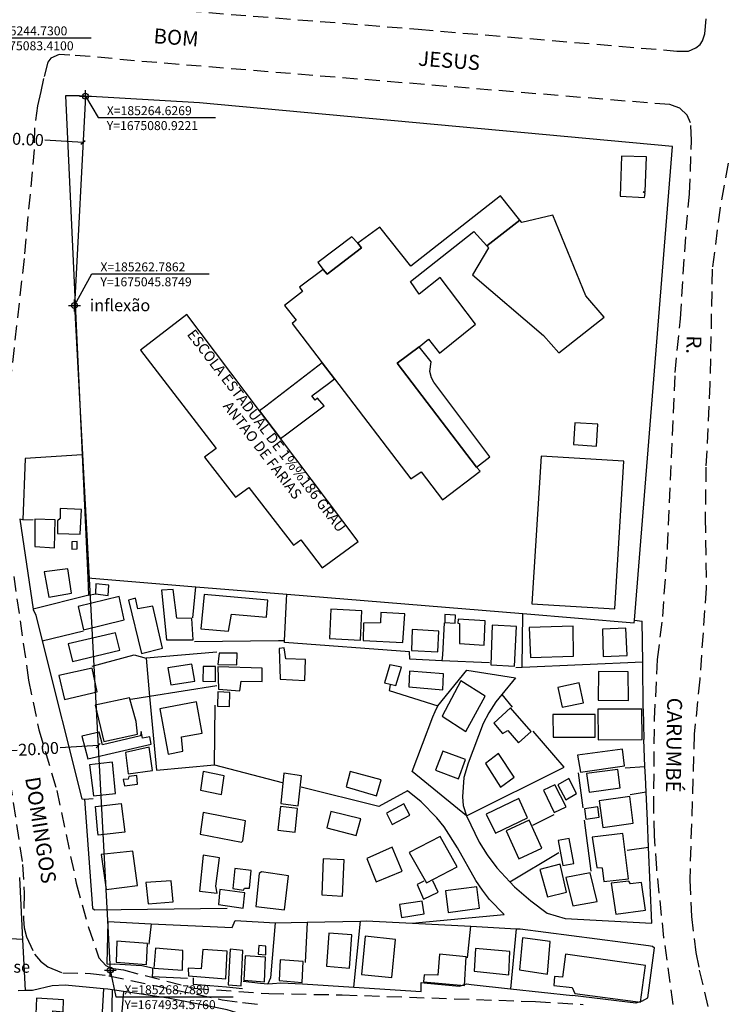
# Model space of a CAD drawing. Extents: x 184485 to 185533, y 1674285 to 1675896.
# Drawn here: x 185254 to 185371, y 1674929 to 1675094 of the extents above; entities that cross this region are included whole.
import ezdxf
from ezdxf.enums import TextEntityAlignment as Align

# ---------------------------------------------------------------- set-up
doc = ezdxf.new("R2010")
doc.units = 0
doc.header["$LTSCALE"] = 10
doc.header["$MEASUREMENT"] = 0
doc.header["$PDMODE"] = 34
doc.header["$PDSIZE"] = -2
doc.linetypes.add('DASHED2', pattern=[0.375, 0.25, -0.125])
doc.layers.get('0').update_dxf_attribs({"linetype": 'CONTINUOUS'})
doc.layers.get('DEFPOINTS').update_dxf_attribs({"linetype": 'CONTINUOUS'})
for name, color, linetype in [('T-ALINH-PROJ-C', 6, 'CONTINUOUS'), ('T-MFIO-EXI', 7, 'DASHED2'), ('V-EDIFICACAO', 7, 'CONTINUOUS'), ('V-EDIFICACAO_IDENTIFICADA', 221, 'CONTINUOUS'), ('V-LOTE', 1, 'CONTINUOUS'), ('V-NOME_DOS_LOGRADOUROS', 7, 'CONTINUOUS'), ('V-TESTADA', 221, 'CONTINUOUS')]:
    doc.layers.add(name, color=color, linetype=linetype)
doc.dimstyles.get("Standard").update_dxf_attribs({"dimtxt": 2, "dimasz": 0.7, "dimexe": 0.18, "dimexo": 0.0625, "dimgap": 0.09, "dimtad": 0, "dimzin": 0, "dimdsep": 46, "dimtxsty": 'Standard', "dimblk": 'OBLIQUE', "dimcen": 0.09, "dimse1": 1, "dimse2": 1, "dimadec": 0, "dimazin": 0, "dimtfac": 1, "dimtofl": 0, "dimtmove": 0, "dimatfit": 3, "dimfxl": 0, "dimtolj": 1, "dimtzin": 0, "dimarcsym": 0})

# ---------------------------------------------------------------- blocks, each defined once
blk = doc.blocks.new('_Oblique')
at = {"color": 0, "linetype": 'ByBlock', "lineweight": -2}
blk.add_line((-0.5, -0.5), (0.5, 0.5), dxfattribs=at)
blk = doc.blocks.new('*D11')
at = {"layer": 'DEFPOINTS', "color": 0, "linetype": 'Continuous'}
for p in [(185244.25, 1675074.25), (185264.22, 1675073.2), (185264.22, 1675073.2)]:
    blk.add_point(p, dxfattribs=at)
at = {"layer": 'T-ALINH-PROJ-C', "color": 0, "linetype": 'Continuous', "lineweight": -2}
for p, q in [((185244.25, 1675074.25), (185250.65, 1675073.91)), ((185264.22, 1675073.2), (185257.82, 1675073.54))]:
    blk.add_line(p, q, dxfattribs=at)
at = {"layer": 'T-ALINH-PROJ-C', "color": 0, "linetype": 'Continuous', "lineweight": -2, "xscale": 0.7, "yscale": 0.7, "zscale": 0.7}
for p, rotation in [((185244.25, 1675074.25), 176.9936154044509), ((185264.22, 1675073.2), 356.9936154044509)]:
    blk.add_blockref('_Oblique', p, dxfattribs=dict(at, rotation=rotation))
at = {"layer": 'T-ALINH-PROJ-C', "color": 0, "linetype": 'Continuous', "insert": (185254.24, 1675073.73), "char_height": 2, "attachment_point": 5, "rotation": 356.9936}
blk.add_mtext('\\A1;20.00', dxfattribs=at)
blk = doc.blocks.new('*D17')
at = {"layer": 'DEFPOINTS', "color": 0, "linetype": 'Continuous'}
for p in [(185266.75, 1674972.44), (185246.77, 1674971.37), (185266.76, 1674972.17)]:
    blk.add_point(p, dxfattribs=at)
at = {"layer": 'T-ALINH-PROJ-C', "color": 0, "linetype": 'Continuous', "lineweight": -2}
for p, q in [((185246.79, 1674971.09), (185253.19, 1674971.43)), ((185266.76, 1674972.17), (185260.36, 1674971.82))]:
    blk.add_line(p, q, dxfattribs=at)
at = {"layer": 'T-ALINH-PROJ-C', "color": 0, "linetype": 'Continuous', "lineweight": -2, "xscale": 0.7, "yscale": 0.7, "zscale": 0.7}
for p, rotation in [((185266.76, 1674972.17), 3.086670566989086), ((185246.79, 1674971.09), 183.0866705669891)]:
    blk.add_blockref('_Oblique', p, dxfattribs=dict(at, rotation=rotation))
at = {"layer": 'T-ALINH-PROJ-C', "color": 0, "linetype": 'Continuous', "insert": (185256.78, 1674971.63), "char_height": 2, "attachment_point": 5, "rotation": 3.0867}
blk.add_mtext('\\A1;20.00', dxfattribs=at)

msp = doc.modelspace()

# ---------------------------------------------------------------- linework, layer by layer
at = {"layer": 'T-ALINH-PROJ-C', "linetype": 'Continuous'}
for p, q in [((185245.904, 1675090.701), (185265.587, 1675090.701)), ((185264.627, 1675080.922), (185262.786, 1675045.875)), ((185264.627, 1675080.922), (185266.75, 1675077.335)), ((185266.75, 1675077.335), (185286.434, 1675077.335)), ((185262.786, 1675045.875), (185265.682, 1675051.173)), ((185265.682, 1675051.173), (185285.365, 1675051.173)), ((185262.786, 1675045.875), (185268.788, 1674934.576)), ((185268.788, 1674934.576), (185269.702, 1674930.124)), ((185269.702, 1674930.124), (185289.385, 1674930.124))]:
    msp.add_line(p, q, dxfattribs=at)
for p in [(185264.627, 1675080.922), (185262.786, 1675045.875), (185268.788, 1674934.576)]:
    msp.add_point(p, dxfattribs=at)
at = {"layer": 'T-MFIO-EXI'}
for points in [[(185262.84, 1675096.72), (185320.37, 1675092.14), (185320.37, 1675092.14), (185363.68, 1675088.49), (185363.82, 1675088.49), (185365.63, 1675088.47), (185366.86, 1675089), (185367.59, 1675089.56), (185368, 1675090.19), (185368.4, 1675091.38), (185368.63, 1675094.2)], [(185363.06, 1674928.79), (185361.54, 1674940), (185360.32, 1674951.59), (185359.95, 1674957.05), (185359.82, 1674961.2), (185359.96, 1674976.62), (185360.48, 1674986.62), (185361.33, 1674993.82), (185362.15, 1675005.36), (185363.41, 1675034.63), (185364.29, 1675043.65), (185365.26, 1675058.54), (185365.82, 1675064.57), (185366.1, 1675071.99), (185366.16, 1675073.52), (185366.01, 1675076.47), (185365.4, 1675077.75), (185364.18, 1675078.91), (185363.43, 1675079.18), (185362.52, 1675079.51), (185272.85, 1675086.86), (185265.4, 1675087.58), (185262.02, 1675087.79), (185260.2, 1675087.91), (185258.84, 1675087.3), (185258.34, 1675086.62), (185257.59, 1675083.87), (185257.13, 1675081.74), (185256.6, 1675079.31), (185256.08, 1675075.64), (185256.02, 1675071.98), (185254.35, 1675053.72), (185251.97, 1675032.76)], [(185372.32, 1675069.74), (185370.95, 1675062.27), (185369.61, 1675051.96), (185369.24, 1675032.77), (185368.56, 1675018.82), (185368.44, 1675010.3), (185368.62, 1674998.54), (185367.52, 1674983.28), (185366.61, 1674974.08), (185365.85, 1674949.68), (185366.15, 1674943.58), (185366.89, 1674937.54), (185367.46, 1674934.54), (185368.99, 1674928.07)], [(185252.62, 1675000.48), (185255.09, 1674983.14), (185256.82, 1674974.82), (185256.82, 1674974.82), (185259.83, 1674964.64), (185263.09, 1674949.11), (185265.08, 1674941.87), (185266.88, 1674936.61), (185268.06, 1674935.36), (185268.85, 1674934.93), (185270.97, 1674934.61), (185282.81, 1674931.53), (185295.37, 1674930.64), (185307.64, 1674930.44), (185340.02, 1674929.31), (185348.02, 1674928.83)], [(185251.39, 1674970.06), (185254.1, 1674952.24), (185254.37, 1674947.4), (185254.22, 1674943.1), (185254.33, 1674941.63), (185254.76, 1674940.13), (185256.08, 1674937.27), (185257.08, 1674936.09), (185258.3, 1674935.11), (185260.82, 1674934.11), (185265.47, 1674934.02), (185268.54, 1674933.64), (185287.55, 1674929.6), (185290.93, 1674929.14), (185294.48, 1674928.78)]]:
    msp.add_lwpolyline(points, dxfattribs=at)
at = {"layer": 'V-EDIFICACAO'}
for points in [[(185354.44, 1675070.87), (185354.19, 1675064.18), (185358.26, 1675063.99), (185358.37, 1675064.65), (185358.08, 1675064.94), (185358.37, 1675064.94), (185358.62, 1675070.76), (185354.44, 1675070.87)], [(185346.58, 1675026.24), (185346.36, 1675022.6), (185350.26, 1675022.34), (185350.44, 1675025.98), (185346.58, 1675026.24)], [(185340.94, 1675020.67), (185339.38, 1674995.9), (185353.28, 1674995.1), (185354.8, 1675019.83), (185340.94, 1675020.67)], [(185260.37, 1675011.9), (185260.37, 1675010.23), (185259.94, 1675009.83), (185259.94, 1675007.72), (185263.76, 1675007.58), (185263.94, 1675011.72), (185260.37, 1675011.9)], [(185256.12, 1675010.09), (185256.15, 1675005.54), (185259.46, 1675005.32), (185259.54, 1675009.98), (185256.12, 1675010.09)], [(185262.34, 1675006.3), (185262.34, 1675005.07), (185263.25, 1675005.1), (185263.21, 1675006.38), (185262.34, 1675006.3)], [(185257.72, 1675001.25), (185258.48, 1674997.03), (185262.3, 1674997.68), (185261.68, 1675001.76), (185257.72, 1675001.25)], [(185279.91, 1674993.53), (185279.32, 1674998.34), (185277.36, 1674998.19), (185278.2, 1674989.9), (185282.67, 1674989.9), (185282.42, 1674993.46), (185279.91, 1674993.53)], [(185284.53, 1674997.5), (185283.94, 1674991.75), (185288.6, 1674991.35), (185289.11, 1674994.19), (185294.93, 1674993.68), (185295.18, 1674996.52), (185284.53, 1674997.5)], [(185263.39, 1674995.46), (185264.3, 1674991.57), (185271.1, 1674993.24), (185270.27, 1674997.14), (185263.39, 1674995.46)], [(185273.39, 1674995.06), (185273.03, 1674996.88), (185271.83, 1674996.55), (185274.01, 1674987.61), (185277.54, 1674988.48), (185275.9, 1674995.54), (185273.39, 1674995.06)], [(185305.73, 1674995.03), (185305.51, 1674990.12), (185310.72, 1674989.82), (185310.93, 1674994.74), (185305.73, 1674995.03)], [(185311.19, 1674992.66), (185311.12, 1674989.79), (185317.77, 1674989.46), (185318.1, 1674994.26), (185314.1, 1674994.44), (185314.06, 1674992.73), (185311.19, 1674992.66)], [(185324.83, 1674994.12), (185324.83, 1674992.77), (185326.54, 1674992.66), (185326.61, 1674994.01), (185324.83, 1674994.12)], [(185327.05, 1674993.35), (185327.01, 1674992.66), (185327.3, 1674992.63), (185327.27, 1674989.28), (185331.41, 1674989.02), (185331.6, 1674993.06), (185327.05, 1674993.35)], [(185332.76, 1674992.37), (185332.51, 1674985.71), (185336.51, 1674985.46), (185336.83, 1674992.12), (185332.76, 1674992.37)], [(185261.75, 1674989.21), (185262.45, 1674986.26), (185270.41, 1674988.15), (185269.65, 1674991.06), (185261.75, 1674989.21)], [(185319.37, 1674991.64), (185319.23, 1674988.11), (185323.67, 1674987.86), (185323.81, 1674991.35), (185319.37, 1674991.64)], [(185338.98, 1674991.93), (185339.2, 1674986.91), (185346.4, 1674987.17), (185346.33, 1674992.19), (185338.98, 1674991.93)], [(185351.24, 1674991.68), (185351.38, 1674987.1), (185355.35, 1674987.28), (185355.13, 1674991.86), (185351.24, 1674991.68)], [(185287, 1674987.68), (185286.82, 1674985.75), (185289.98, 1674985.68), (185290.06, 1674987.64), (185287, 1674987.68)], [(185298.17, 1674986.73), (185297.91, 1674988.55), (185297.08, 1674988.44), (185297.22, 1674983.28), (185301.37, 1674983.09), (185301.48, 1674986.59), (185298.17, 1674986.73)], [(185278.41, 1674985.2), (185278.92, 1674982.33), (185282.93, 1674982.99), (185282.42, 1674985.79), (185278.41, 1674985.2)], [(185315.59, 1674985.68), (185314.72, 1674982.66), (185316.61, 1674982.26), (185317.59, 1674985.31), (185315.59, 1674985.68)], [(185260.15, 1674983.9), (185261.1, 1674979.89), (185266.59, 1674981.2), (185265.72, 1674985.13), (185260.15, 1674983.9)], [(185285.14, 1674985.42), (185284.34, 1674985.42), (185284.27, 1674982.99), (185286.42, 1674982.91), (185286.42, 1674985.42), (185285.14, 1674985.42)], [(185286.82, 1674985.39), (185286.93, 1674981.6), (185290.46, 1674981.35), (185290.71, 1674982.99), (185294.2, 1674982.91), (185294.2, 1674985.17), (185286.82, 1674985.39)], [(185318.9, 1674984.62), (185318.79, 1674982), (185324.5, 1674981.49), (185324.58, 1674984.19), (185318.9, 1674984.62)], [(185350.55, 1674984.59), (185350.51, 1674979.78), (185355.6, 1674979.71), (185355.53, 1674984.51), (185350.55, 1674984.59)], [(185327.52, 1674983.02), (185324.36, 1674977.13), (185328.32, 1674974.55), (185331.6, 1674980.48), (185327.52, 1674983.02)], [(185343.78, 1674981.93), (185344.51, 1674978.62), (185348.04, 1674979.35), (185347.35, 1674982.66), (185343.78, 1674981.93)], [(185286.82, 1674981.2), (185286.74, 1674978.8), (185288.75, 1674978.73), (185288.82, 1674981.06), (185286.82, 1674981.2)], [(185266.23, 1674978.95), (185267.68, 1674972.84), (185273.32, 1674974.11), (185273.1, 1674976.22), (185272.01, 1674980.18), (185266.23, 1674978.95)], [(185277.07, 1674978.33), (185278.49, 1674970.73), (185280.96, 1674971.24), (185280.74, 1674973.64), (185284.2, 1674974.26), (185283.25, 1674979.53), (185277.07, 1674978.33)], [(185335.85, 1674978.48), (185333.01, 1674975.93), (185334.51, 1674974.18), (185335.38, 1674974.69), (185337.16, 1674972.62), (185339.27, 1674974.55), (185335.85, 1674978.48)], [(185346.47, 1674977.38), (185342.91, 1674977.38), (185342.98, 1674973.6), (185350.04, 1674973.6), (185350, 1674977.38), (185346.47, 1674977.38)], [(185350.44, 1674978.29), (185350.51, 1674973.16), (185357.9, 1674973.2), (185357.82, 1674978.26), (185350.44, 1674978.29)], [(185267.5, 1674972.33), (185266.92, 1674974.44), (185264.01, 1674973.75), (185265.03, 1674969.96), (185275.65, 1674972.44), (185275.4, 1674973.64), (185274.2, 1674973.42), (185273.94, 1674974.55), (185273.87, 1674973.82), (185267.5, 1674972.33)], [(185271.32, 1674971.02), (185271.79, 1674967.42), (185275.87, 1674968), (185275.29, 1674971.93), (185271.32, 1674971.02)], [(185324.47, 1674971.27), (185323.27, 1674968.07), (185327.09, 1674966.62), (185328.29, 1674969.85), (185324.47, 1674971.27)], [(185333.82, 1674970.87), (185331.63, 1674969.16), (185334.18, 1674965.2), (185336.47, 1674966.87), (185333.82, 1674970.87)], [(185347.06, 1674970.58), (185347.57, 1674967.74), (185354.95, 1674968.76), (185354.59, 1674971.6), (185347.06, 1674970.58)], [(185267.21, 1674969.2), (185265.28, 1674968.98), (185265.97, 1674963.78), (185269.68, 1674964.14), (185269.14, 1674969.42), (185267.21, 1674969.2)], [(185284.34, 1674967.82), (185283.91, 1674964.72), (185287.4, 1674963.96), (185287.84, 1674967.09), (185284.34, 1674967.82)], [(185297.88, 1674967.56), (185297.37, 1674962.47), (185300.24, 1674962.07), (185300.79, 1674967.13), (185297.88, 1674967.56)], [(185308.97, 1674967.85), (185308.28, 1674965.27), (185313.37, 1674963.74), (185314.14, 1674966.43), (185308.97, 1674967.85)], [(185348.58, 1674967.49), (185348.98, 1674964.36), (185354.19, 1674965.09), (185353.82, 1674968.18), (185348.58, 1674967.49)], [(185271.9, 1674967.02), (185271.79, 1674966.58), (185270.96, 1674966.47), (185271.14, 1674965.45), (185273.36, 1674965.74), (185273.25, 1674967.16), (185271.9, 1674967.02)], [(185343.75, 1674965.6), (185345.09, 1674963.12), (185346.87, 1674964.18), (185345.6, 1674966.65), (185343.75, 1674965.6)], [(185343.24, 1674965.6), (185341.38, 1674964.69), (185343.13, 1674960.98), (185345.16, 1674961.92), (185343.24, 1674965.6)], [(185331.74, 1674960.69), (185333.34, 1674957.52), (185338.69, 1674960.07), (185337.23, 1674963.34), (185331.74, 1674960.69)], [(185350.69, 1674962.94), (185351.31, 1674958.47), (185356.37, 1674959.16), (185355.82, 1674963.63), (185350.69, 1674962.94)], [(185266.74, 1674957.16), (185266.65, 1674958.15), (185266.31, 1674961.99), (185270.63, 1674962.49), (185271.23, 1674957.65), (185267.74, 1674957.27), (185266.74, 1674957.16)], [(185284.34, 1674960.98), (185283.83, 1674957.34), (185290.75, 1674955.99), (185290.96, 1674956.25), (185291.44, 1674959.56), (185284.34, 1674960.98)], [(185297.29, 1674962), (185296.86, 1674958.03), (185299.73, 1674957.67), (185300.17, 1674961.63), (185297.29, 1674962)], [(185305.73, 1674961.16), (185305.04, 1674958.4), (185309.99, 1674957.12), (185310.75, 1674959.92), (185305.73, 1674961.16)], [(185315.08, 1674960.87), (185316.03, 1674958.98), (185318.94, 1674960.51), (185317.96, 1674962.43), (185315.08, 1674960.87)], [(185348.22, 1674961.6), (185348.47, 1674959.85), (185350.69, 1674960.18), (185350.44, 1674961.92), (185348.22, 1674961.6)], [(185335.09, 1674957.89), (185337.2, 1674953.23), (185341.09, 1674955.01), (185338.94, 1674959.71), (185335.09, 1674957.89)], [(185318.83, 1674954.25), (185321.74, 1674949.19), (185326.9, 1674951.88), (185324.03, 1674956.98), (185318.83, 1674954.25)], [(185343.82, 1674956.29), (185344.58, 1674952.07), (185346.44, 1674952.43), (185345.67, 1674956.61), (185343.82, 1674956.29)], [(185349.49, 1674956.83), (185350.29, 1674951.78), (185351.17, 1674951.7), (185351.49, 1674949.41), (185355.6, 1674949.85), (185354.66, 1674957.45), (185349.49, 1674956.83)], [(185267.28, 1674953.92), (185268.08, 1674948.1), (185273.32, 1674948.72), (185272.56, 1674954.5), (185267.28, 1674953.92)], [(185311.74, 1674953.27), (185313.34, 1674949.34), (185317.66, 1674951.16), (185315.99, 1674955.19), (185311.74, 1674953.27)], [(185284.34, 1674953.85), (185283.73, 1674947.81), (185286.67, 1674947.45), (185286.49, 1674948.61), (185287.07, 1674953.38), (185284.34, 1674953.85)], [(185304.46, 1674953.23), (185304.21, 1674947.16), (185307.7, 1674946.97), (185307.95, 1674953.05), (185304.46, 1674953.23)], [(185289.65, 1674951.59), (185289.29, 1674948.25), (185291.11, 1674947.96), (185291.26, 1674948.28), (185292.09, 1674948.28), (185292.38, 1674951.27), (185289.65, 1674951.59)], [(185294.13, 1674951.01), (185293.73, 1674950.76), (185293.18, 1674945.23), (185297.95, 1674944.65), (185298.64, 1674950.39), (185294.13, 1674951.01)], [(185340.76, 1674951.45), (185342.04, 1674946.83), (185345.2, 1674947.63), (185344.15, 1674952.32), (185340.76, 1674951.45)], [(185274.74, 1674949.23), (185275.14, 1674945.7), (185279.32, 1674946.03), (185279, 1674949.52), (185274.74, 1674949.23)], [(185345.09, 1674950.07), (185346.26, 1674945.34), (185350.33, 1674946.06), (185349.2, 1674950.87), (185345.09, 1674950.07)], [(185352.69, 1674949.16), (185353.46, 1674943.95), (185358.44, 1674944.61), (185357.79, 1674949.27), (185355.93, 1674949.01), (185355.68, 1674949.48), (185352.69, 1674949.16)], [(185287.11, 1674948.06), (185286.93, 1674945.55), (185291.07, 1674944.94), (185291.33, 1674947.52), (185287.11, 1674948.06)], [(185324.94, 1674947.88), (185325.41, 1674944.21), (185330.61, 1674944.94), (185330.18, 1674948.5), (185324.94, 1674947.88)], [(185317.26, 1674945.59), (185317.59, 1674943.37), (185321.37, 1674943.99), (185321.05, 1674946.1), (185317.26, 1674945.59)], [(185305.41, 1674940.79), (185305.01, 1674935.26), (185308.86, 1674934.9), (185309.26, 1674940.46), (185305.41, 1674940.79)], [(185311.48, 1674940.24), (185310.86, 1674933.84), (185315.95, 1674933.33), (185316.54, 1674939.73), (185311.48, 1674940.24)], [(185337.82, 1674939.99), (185337.34, 1674934.61), (185342, 1674933.91), (185342.47, 1674939.37), (185337.82, 1674939.99)], [(185269.9, 1674939.41), (185269.79, 1674935.88), (185274.85, 1674935.52), (185275, 1674939.01), (185269.9, 1674939.41)], [(185276.34, 1674938.24), (185276.09, 1674934.93), (185280.89, 1674934.57), (185280.92, 1674937.88), (185276.34, 1674938.24)], [(185284.27, 1674938.03), (185284.02, 1674934.79), (185281.83, 1674934.93), (185281.91, 1674933.62), (185288.13, 1674933.11), (185288.38, 1674937.73), (185284.27, 1674938.03)], [(185288.85, 1674938.06), (185288.53, 1674932.1), (185290.71, 1674931.95), (185291, 1674937.88), (185288.85, 1674938.06)], [(185293.66, 1674938.72), (185293.58, 1674937.22), (185294.86, 1674937.15), (185294.86, 1674938.61), (185293.66, 1674938.72)], [(185329.96, 1674938.17), (185329.74, 1674934.39), (185335.56, 1674933.81), (185335.74, 1674937.7), (185329.96, 1674938.17)], [(185291.4, 1674936.97), (185291.15, 1674932.9), (185294.6, 1674932.61), (185294.78, 1674936.75), (185291.4, 1674936.97)], [(185297.26, 1674936.28), (185297.08, 1674932.82), (185300.9, 1674932.5), (185301.08, 1674936.02), (185297.26, 1674936.28)], [(185323.92, 1674937.22), (185323.67, 1674933.73), (185321.34, 1674933.81), (185321.27, 1674932.64), (185328.14, 1674931.99), (185328.4, 1674936.82), (185323.92, 1674937.22)], [(185345.06, 1674937.26), (185344.55, 1674933.41), (185343.2, 1674933.51), (185343.09, 1674932.02), (185346.18, 1674931.66), (185346.58, 1674930.64), (185357.6, 1674929.19), (185358.44, 1674935.37), (185345.06, 1674937.26)], [(185256.44, 1674929.88), (185256.08, 1674921.84), (185258.66, 1674921.62), (185259.17, 1674927.73), (185260.88, 1674927.59), (185260.95, 1674929.59), (185256.44, 1674929.88)]]:
    msp.add_lwpolyline(points, close=True, dxfattribs=at)
at = {"layer": 'V-EDIFICACAO_IDENTIFICADA'}
for points in [[(185319.14, 1675016.84), (185320.86, 1675018.04), (185324.46, 1675013.36), (185330.72, 1675018.14), (185330.15, 1675018.81), (185316.85, 1675036.23), (185320.52, 1675038.96), (185322.1, 1675040.24), (185323.92, 1675037.92), (185329.98, 1675042.77), (185324.05, 1675050.58), (185320.51, 1675047.78), (185319.1, 1675049.87), (185329.68, 1675058.29), (185331.88, 1675055.85), (185336.41, 1675059.38), (185337.41, 1675060.16), (185334.15, 1675064.26), (185319.13, 1675052.47), (185313.94, 1675058.97), (185310.27, 1675056.31), (185310.86, 1675055.53), (185305.1, 1675051.15), (185304.44, 1675051.93), (185300.49, 1675048.96), (185301, 1675048.22), (185297.97, 1675045.89), (185299.92, 1675043.43), (185299.25, 1675042.85), (185304.26, 1675036.3), (185306.32, 1675033.6), (185319.14, 1675016.84)], [(185341.36, 1675040.85), (185343.95, 1675037.95), (185351.53, 1675043.91), (185348.43, 1675047.48), (185342.91, 1675060.99), (185337.72, 1675059.78), (185337.41, 1675060.16), (185336.41, 1675059.38), (185331.88, 1675055.85), (185332.17, 1675055.53), (185329.44, 1675051.02), (185341.36, 1675040.85)], [(185310.86, 1675055.53), (185310.27, 1675056.31), (185309.26, 1675057.39), (185303.56, 1675053.08), (185304.44, 1675051.93), (185305.1, 1675051.15), (185310.86, 1675055.53)], [(185286.51, 1675021.91), (185284.56, 1675020.5), (185289.78, 1675013.76), (185292, 1675015.38), (185299.48, 1675005.74), (185300.69, 1675006.65), (185304.26, 1675001.93), (185310.32, 1675006.34), (185297.29, 1675023.58), (185293.79, 1675028.21), (185281.58, 1675044.36), (185273.85, 1675038.41), (185286.51, 1675021.91)], [(185330.15, 1675018.81), (185332.37, 1675020.53), (185323.01, 1675033.06), (185322.57, 1675033.77), (185322.3, 1675034.85), (185322.54, 1675036.43), (185320.52, 1675038.96), (185316.85, 1675036.23), (185330.15, 1675018.81)], [(185297.29, 1675023.58), (185298.36, 1675024.38), (185304.6, 1675029.07), (185303.52, 1675030.35), (185303.08, 1675030.02), (185302.57, 1675030.76), (185305.32, 1675032.84), (185306.32, 1675033.6), (185304.26, 1675036.3), (185294.86, 1675029.03), (185293.79, 1675028.21), (185297.29, 1675023.58)]]:
    msp.add_lwpolyline(points, close=True, dxfattribs=at)
at = {"layer": 'V-LOTE'}
for points in [[(185356.58, 1674993.16), (185362.95, 1675072.51), (185283.74, 1675079.8), (185263.64, 1675080.98), (185261.29, 1675081)], [(185261.29, 1675081), (185264.09, 1675020.87)], [(185264.09, 1675020.87), (185254.55, 1675020.26), (185254.16, 1675010.01)], [(185264.09, 1675020.87), (185265.03, 1675000.25)], [(185254.16, 1675010.01), (185253.63, 1675010.09)], [(185253.63, 1675010.09), (185255.86, 1674995.04)], [(185254.16, 1675010.01), (185255.84, 1675010.06)], [(185265.03, 1675000.25), (185265.16, 1674997.36), (185266.3, 1674997.57), (185268.45, 1674997.32), (185268.53, 1674999.02), (185266.38, 1674999.27), (185266.3, 1674997.65)], [(185265.03, 1675000.25), (185283.13, 1674998.77)], [(185265.17, 1674997.36), (185255.86, 1674995.04)], [(185282.59, 1674993.57), (185283.13, 1674998.77)], [(185283.13, 1674998.77), (185298.36, 1674997.52)], [(185297.97, 1674989.73), (185298.31, 1674996.51), (185298.36, 1674997.52)], [(185298.36, 1674997.52), (185337.9, 1674994.29)], [(185255.86, 1674995.04), (185255.88, 1674994.94)], [(185255.88, 1674994.94), (185256.29, 1674994.01)], [(185256.29, 1674994.01), (185257.36, 1674989.74)], [(185337.79, 1674985.25), (185337.9, 1674994.29)], [(185337.9, 1674994.29), (185356.54, 1674992.76), (185356.58, 1674993.16)], [(185324.71, 1674992.76), (185324.41, 1674987.39), (185324.35, 1674986.39)], [(185356.58, 1674993.16), (185357.88, 1674992.99)], [(185357.97, 1674986.13), (185357.88, 1674992.99)], [(185257.36, 1674989.74), (185264.3, 1674991.41)], [(185257.36, 1674989.74), (185264.02, 1674963.26)], [(185297.97, 1674989.73), (185296.97, 1674989.72), (185282.89, 1674989.53)], [(185324.35, 1674986.39), (185318.96, 1674986.63), (185318.93, 1674987.86), (185297.96, 1674989.45), (185297.97, 1674989.73)], [(185265.72, 1674985.49), (185272.8, 1674987.36), (185274.79, 1674986.79)], [(185286.66, 1674987.83), (185274.79, 1674986.79), (185275.38, 1674980.39)], [(185332.32, 1674986.02), (185324.35, 1674986.39)], [(185357.97, 1674986.13), (185337.79, 1674985.25)], [(185358.07, 1674978.34), (185357.97, 1674986.13)], [(185323.66, 1674978.86), (185328.53, 1674984.8), (185336.66, 1674983.51), (185334.37, 1674980.72)], [(185337.79, 1674985.25), (185336.7, 1674985.2)], [(185315.68, 1674982.33), (185315.51, 1674981.4), (185323.65, 1674978.85), (185323.66, 1674978.86)], [(185286.61, 1674982.16), (185275.38, 1674980.39)], [(185334.37, 1674980.72), (185333.35, 1674979.48), (185332.2, 1674977.66), (185331.26, 1674975.88), (185328.71, 1674969.25), (185328.01, 1674966.82), (185327.81, 1674963.62), (185327.89, 1674962.13), (185328.46, 1674960.44)], [(185334.37, 1674980.72), (185336.11, 1674978.59)], [(185275.38, 1674980.39), (185272.24, 1674979.9)], [(185275.38, 1674980.39), (185276.53, 1674968.04), (185286.23, 1674968.95)], [(185286.23, 1674968.95), (185286.33, 1674978.92)], [(185328.46, 1674960.44), (185319.35, 1674967.81), (185322.83, 1674977.01), (185323.21, 1674977.86), (185323.66, 1674978.86)], [(185328.46, 1674960.44), (185344.8, 1674968.55), (185339.6, 1674974.57)], [(185358.36, 1674968.69), (185358.16, 1674973.19)], [(185286.23, 1674968.95), (185297.58, 1674965.97)], [(185347.15, 1674967.59), (185347.93, 1674961.77)], [(185355.02, 1674968.47), (185358.36, 1674968.69)], [(185358.44, 1674966.92), (185358.36, 1674968.69)], [(185358.55, 1674964.35), (185358.44, 1674966.92)], [(185319.39, 1674942.42), (185320.49, 1674942.53), (185334.76, 1674943.9), (185332.29, 1674946.39), (185331.13, 1674947.95), (185330.01, 1674949.6), (185326.96, 1674955.07), (185324.7, 1674958.55), (185323.47, 1674960.1), (185320.86, 1674962.76), (185318.59, 1674964.6), (185313.77, 1674961.95), (185300.75, 1674965.23)], [(185358.55, 1674964.35), (185355.89, 1674963.93)], [(185358.76, 1674959.64), (185358.55, 1674964.35)], [(185264.02, 1674963.26), (185264.45, 1674963.2)], [(185264.45, 1674963.2), (185265.92, 1674963.32)], [(185264.45, 1674963.2), (185265.82, 1674944.94), (185266.14, 1674944.67)], [(185328.46, 1674960.44), (185330.56, 1674956.02), (185331.92, 1674953.86), (185333.53, 1674951.72), (185335.74, 1674949.34)], [(185343.06, 1674960.57), (185339.51, 1674958.79)], [(185348.17, 1674959.71), (185349.31, 1674951.14)], [(185358.96, 1674955.14), (185358.76, 1674959.64)], [(185335.74, 1674949.34), (185343.9, 1674954.29)], [(185355.4, 1674954.66), (185358.96, 1674955.14)], [(185359.52, 1674942.46), (185358.96, 1674955.14)], [(185253.61, 1674950.01), (185253.6, 1674950.08)], [(185254.14, 1674939.68), (185253.61, 1674950.01)], [(185321.33, 1674949.46), (185320.17, 1674948.93), (185321.24, 1674946.43), (185323.73, 1674947.61), (185322.83, 1674949.53)], [(185335.74, 1674949.34), (185336.5, 1674948.52), (185339.24, 1674946.16), (185341.96, 1674944.11), (185344.96, 1674943.21), (185359.52, 1674942.46)], [(185266.14, 1674944.67), (185288.37, 1674944.96)], [(185275.61, 1674942.34), (185289.18, 1674941.69), (185289.73, 1674942.91), (185296.41, 1674942.48)], [(185301.76, 1674942.6), (185310.68, 1674942.8)], [(185309.59, 1674931.72), (185310.68, 1674942.8)], [(185310.68, 1674942.8), (185311.65, 1674942.82), (185319.39, 1674942.42)], [(185268.39, 1674942.69), (185268.18, 1674935.64), (185269.42, 1674935.6)], [(185268.39, 1674942.69), (185275.61, 1674942.34)], [(185275.61, 1674942.34), (185275.25, 1674938.94)], [(185296.41, 1674942.48), (185295.62, 1674933.29), (185295.17, 1674932.26)], [(185296.41, 1674942.48), (185301.76, 1674942.6)], [(185301.76, 1674942.6), (185301.41, 1674935.83)], [(185319.39, 1674942.42), (185329.19, 1674941.91)], [(185328.63, 1674936.66), (185329.19, 1674941.91)], [(185329.19, 1674941.91), (185336.8, 1674941.51)], [(185336.8, 1674941.51), (185335.84, 1674931.46)], [(185336.8, 1674941.51), (185337.46, 1674941.48), (185358.92, 1674938.71), (185359.63, 1674938.61), (185359.97, 1674938.33)], [(185254.14, 1674939.68), (185244.61, 1674940.19)], [(185254.57, 1674931.15), (185254.14, 1674939.68)], [(185357.83, 1674929.39), (185358.81, 1674929.91), (185359.97, 1674938.33)], [(185275.85, 1674934.89), (185275.84, 1674934.24), (185275.82, 1674933.53), (185281.7, 1674933.2)], [(185282.69, 1674933.28), (185282.67, 1674932.22), (185288.26, 1674931.78)], [(185261.25, 1674932.05), (185259.03, 1674931.92), (185255.74, 1674931.19), (185254.57, 1674931.15)], [(185267.64, 1674931.43), (185261.25, 1674932.05)], [(185267.64, 1674931.43), (185267.37, 1674926.59)], [(185268.36, 1674931.36), (185267.64, 1674931.43)], [(185291.52, 1674926.35), (185290.52, 1674927.27), (185288.34, 1674927.92), (185278.5, 1674929.9), (185268.36, 1674931.36)], [(185269.1, 1674931.25), (185268.94, 1674923.4)], [(185295.17, 1674932.26), (185295.93, 1674932.33), (185297.33, 1674932.47)], [(185300.99, 1674932.27), (185309.59, 1674931.72)], [(185309.59, 1674931.72), (185320.85, 1674930.99)], [(185320.85, 1674930.99), (185320.86, 1674931.49), (185320.88, 1674932.49)], [(185328.46, 1674932.28), (185329.26, 1674932.19), (185335.84, 1674931.46)], [(185335.84, 1674931.46), (185346.22, 1674930.31)], [(185254.57, 1674931.15), (185253.33, 1674931.12)], [(185270.98, 1674930.98), (185270.41, 1674923.53)]]:
    msp.add_lwpolyline(points, dxfattribs=at)
at = {"layer": 'V-TESTADA'}
for points in [[(185356.58, 1674993.16), (185362.95, 1675072.51), (185283.74, 1675079.8), (185263.64, 1675080.98), (185261.29, 1675081)], [(185261.29, 1675081), (185264.09, 1675020.87)], [(185264.09, 1675020.87), (185254.55, 1675020.26), (185254.16, 1675010.01)], [(185254.16, 1675010.01), (185253.63, 1675010.09)], [(185253.63, 1675010.09), (185255.86, 1674995.04)], [(185255.86, 1674995.04), (185255.88, 1674994.94)], [(185255.88, 1674994.94), (185256.29, 1674994.01)], [(185256.29, 1674994.01), (185257.36, 1674989.74)], [(185357.97, 1674986.13), (185357.88, 1674992.99)], [(185257.36, 1674989.74), (185264.02, 1674963.26)], [(185358.07, 1674978.34), (185357.97, 1674986.13)], [(185358.07, 1674978.34), (185358.16, 1674973.19)], [(185358.36, 1674968.69), (185358.16, 1674973.19)], [(185358.44, 1674966.92), (185358.36, 1674968.69)], [(185358.55, 1674964.35), (185358.44, 1674966.92)], [(185358.76, 1674959.64), (185358.55, 1674964.35)], [(185264.02, 1674963.26), (185264.45, 1674963.2)], [(185264.45, 1674963.2), (185265.82, 1674944.94), (185266.14, 1674944.67)], [(185358.96, 1674955.14), (185358.76, 1674959.64)], [(185359.52, 1674942.46), (185358.96, 1674955.14)], [(185253.61, 1674950.01), (185253.6, 1674950.08)], [(185254.14, 1674939.68), (185253.61, 1674950.01)], [(185268.39, 1674942.69), (185268.18, 1674935.64), (185269.42, 1674935.6)], [(185254.57, 1674931.15), (185254.14, 1674939.68)], [(185357.83, 1674929.39), (185358.81, 1674929.91), (185359.97, 1674938.33)], [(185275.85, 1674934.89), (185274.07, 1674935.3), (185269.42, 1674935.6)], [(185275.85, 1674934.89), (185275.84, 1674934.24), (185275.82, 1674933.53), (185281.7, 1674933.2)], [(185282.69, 1674933.28), (185282.67, 1674932.22), (185288.26, 1674931.78)], [(185261.25, 1674932.05), (185259.03, 1674931.92), (185255.74, 1674931.19), (185254.57, 1674931.15)], [(185267.64, 1674931.43), (185261.25, 1674932.05)], [(185268.36, 1674931.36), (185267.64, 1674931.43)], [(185291.52, 1674926.35), (185290.52, 1674927.27), (185288.34, 1674927.92), (185278.5, 1674929.9), (185268.36, 1674931.36)], [(185288.26, 1674931.78), (185290.95, 1674931.52)], [(185291.07, 1674932.74), (185293.93, 1674932.41), (185295.17, 1674932.26)], [(185295.17, 1674932.26), (185295.93, 1674932.33), (185297.33, 1674932.47)], [(185297.33, 1674932.47), (185300.99, 1674932.27)], [(185300.99, 1674932.27), (185309.59, 1674931.72)], [(185309.59, 1674931.72), (185320.85, 1674930.99)], [(185320.88, 1674932.49), (185321.88, 1674932.39), (185327.26, 1674931.88), (185328.46, 1674932.28)], [(185328.46, 1674932.28), (185329.26, 1674932.19), (185335.84, 1674931.46)], [(185335.84, 1674931.46), (185346.22, 1674930.31)], [(185357.83, 1674929.39), (185356.82, 1674929.03), (185346.22, 1674930.31)]]:
    msp.add_lwpolyline(points, dxfattribs=at)

# ---------------------------------------------------------------- texts
at = {"layer": 'T-ALINH-PROJ-C', "linetype": 'Continuous', "attachment_point": 1}
for s, insert, char_height, width in [('X=185244.7300  \\PY=1675083.4100', (185247.355, 1675092.618), 1.5, 53.55), ('X=185264.6269  \\PY=1675080.9221', (185268.201, 1675079.252), 1.5, 54.6), ('X=185262.7862  \\PY=1675045.8749', (185267.133, 1675053.089), 1.5, 55.65), ('{\\fArial|b0|i0|c0|p34;inflexão}', (185265.345, 1675046.922), 2, 18.1403), ('{\\fArial|b0|i0|c0|p34;base}', (185249.332, 1674936.146), 2, 18.14033), ('X=185268.7880  \\PY=1674934.5760', (185271.152, 1674932.04), 1.5, 69.125)]:
    msp.add_mtext(s, dxfattribs=dict(at, insert=insert, char_height=char_height, width=width))
at = {"layer": 'V-NOME_DOS_LOGRADOUROS'}
for s, height, rotation, p in [('BOM', 2.5, 355.60129, (185279.794, 1675090.451)), ('JESUS', 2.5, 355.60129, (185325.526, 1675086.585)), ('ESCOLA ESTADUAL DE 1%%186 GRAU ', 1.75, 307.43727, (185294.955, 1675024.56)), ('R.', 2.5, 269.13314, (185366.232, 1675039.311)), ('ANTAO DE FARIAS', 1.75, 307.43727, (185294.107, 1675021.519)), ('CARUMBÉ', 2.5, 269.13314, (185362.897, 1674972.262)), ('DOMINGOS', 2.5, 278.91581, (185256.824, 1674957.991))]:
    msp.add_text(s, height=height, rotation=rotation, dxfattribs=at).set_placement(p, align=Align.MIDDLE)

# ---------------------------------------------------------------- dimensions: what is measured, and where the dimension line sits
at = {"layer": 'T-ALINH-PROJ-C', "linetype": 'Continuous'}
for p1, p2, distance, picture, middle in [((185244.249, 1675074.251), (185264.221, 1675073.202), 0, '*D11', (185254.235, 1675073.726)), ((185246.774, 1674971.366), (185266.746, 1674972.443), -0.278, '*D17', (185256.775, 1674971.628))]:
    dim = msp.add_aligned_dim(p1=p1, p2=p2, distance=distance, dimstyle='Standard', dxfattribs=at)
    dim.commit()
    dim.dimension.update_dxf_attribs({"geometry": picture, "text_midpoint": middle})

doc.saveas('drawing.dxf')
